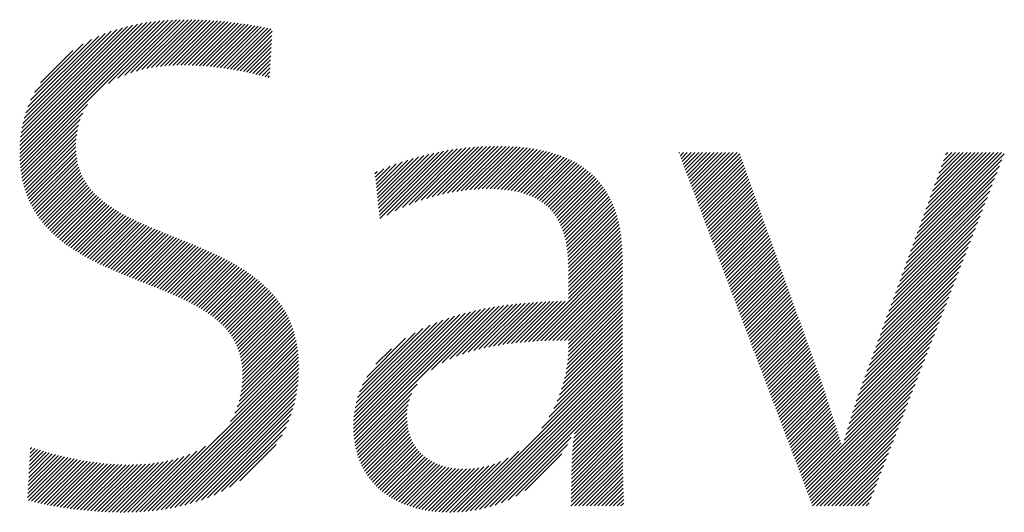
# Model space of a CAD drawing. Extents: x 1.6 to 20.6, y 0.9 to 26.
# Drawn here: x 5.9 to 7.2, y 24.9 to 25.6 of the extents above; entities that cross this region are included whole.
import ezdxf

# ---------------------------------------------------------------- set-up
doc = ezdxf.new("R2010")
doc.units = 0
doc.header["$LTSCALE"] = 2.5
doc.header["$MEASUREMENT"] = 0
doc.layers.get('0').update_dxf_attribs({"linetype": 'CONTINUOUS'})
doc.styles.add('PLATE', font='MyriadPro-Regular_0.ttf')

# ---------------------------------------------------------------- blocks, each defined once
blk = doc.blocks.new('WTITLE')
at = {"color": 4, "linetype": 'Continuous'}
for p, q in [((-5.96747, -0.3426), (-5.89676, -0.2719)), ((-5.96745, -0.34052), (-5.89917, -0.27224)), ((-5.96743, -0.34463), (-5.89441, -0.2716)), ((-5.96737, -0.33839), (-5.90164, -0.27265)), ((-5.96735, -0.3466), (-5.89211, -0.27136)), ((-5.96723, -0.33618), (-5.90417, -0.27312)), ((-5.96722, -0.34853), (-5.88984, -0.27115)), ((-5.96704, -0.35041), (-5.88762, -0.27099)), ((-5.967, -0.3339), (-5.90678, -0.27367)), ((-5.96669, -0.33153), (-5.90947, -0.27431)), ((-5.96628, -0.32905), (-5.91227, -0.27504)), ((-5.91968, -0.30511), (-5.88544, -0.27087)), ((-5.91475, -0.30224), (-5.88329, -0.27078)), ((-5.91096, -0.30051), (-5.88117, -0.27072)), ((-5.90766, -0.29927), (-5.87908, -0.27069)), ((-5.90465, -0.29832), (-5.87702, -0.27069)), ((-5.90185, -0.29757), (-5.87498, -0.27071)), ((-5.89919, -0.29698), (-5.87296, -0.27075)), ((-5.89665, -0.2965), (-5.87096, -0.27081)), ((-5.89421, -0.29612), (-5.86898, -0.27089)), ((-5.89185, -0.29581), (-5.86702, -0.27098)), ((-5.88956, -0.29558), (-5.86507, -0.2711)), ((-5.88732, -0.2954), (-5.86315, -0.27123)), ((-5.88514, -0.29528), (-5.86124, -0.27138)), ((-5.883, -0.2952), (-5.85934, -0.27154)), ((-5.8809, -0.29517), (-5.85746, -0.27172)), ((-5.87884, -0.29517), (-5.85559, -0.27192)), ((-5.87682, -0.2952), (-5.85374, -0.27212)), ((-5.87482, -0.29526), (-5.8519, -0.27234)), ((-5.87285, -0.29535), (-5.85008, -0.27258)), ((-5.8709, -0.29546), (-5.84827, -0.27283)), ((-5.86898, -0.2956), (-5.84647, -0.27309)), ((-5.86707, -0.29575), (-5.84468, -0.27336)), ((-5.86519, -0.29593), (-5.8429, -0.27364)), ((-5.86333, -0.29612), (-5.84113, -0.27393)), ((-5.86148, -0.29634), (-5.83937, -0.27423)), ((-5.85965, -0.29657), (-5.83762, -0.27454)), ((-5.85784, -0.29682), (-5.83588, -0.27486)), ((-5.96574, -0.32646), (-5.91518, -0.2759)), ((-5.96506, -0.32371), (-5.91825, -0.2769)), ((-5.96418, -0.32078), (-5.9215, -0.2781)), ((-5.96306, -0.3176), (-5.925, -0.27954)), ((-5.85605, -0.29708), (-5.83415, -0.27519)), ((-5.85427, -0.29736), (-5.83243, -0.27552)), ((-5.8525, -0.29765), (-5.83178, -0.27693)), ((-5.85075, -0.29796), (-5.8319, -0.27912)), ((-5.96158, -0.31406), (-5.92885, -0.28133)), ((-5.95953, -0.30995), (-5.93327, -0.28369)), ((-5.84902, -0.29829), (-5.83203, -0.2813)), ((-5.84729, -0.29863), (-5.83216, -0.28349)), ((-5.84559, -0.29898), (-5.83228, -0.28567)), ((-5.9563, -0.30466), (-5.93887, -0.28723)), ((-5.84389, -0.29934), (-5.83241, -0.28786)), ((-5.84221, -0.29972), (-5.83254, -0.29005)), ((-5.84055, -0.30012), (-5.83266, -0.29223)), ((-5.8389, -0.30052), (-5.83279, -0.29442)), ((-5.83726, -0.30095), (-5.83291, -0.2966)), ((-5.83563, -0.30138), (-5.83304, -0.29879)), ((-5.83402, -0.30183), (-5.83317, -0.30097)), ((-5.96681, -0.35224), (-5.93094, -0.31637)), ((-5.96654, -0.35403), (-5.93347, -0.32096)), ((-5.96623, -0.35578), (-5.93488, -0.32442)), ((-5.96587, -0.35748), (-5.93578, -0.32739)), ((-5.96548, -0.35914), (-5.9364, -0.33007)), ((-5.96504, -0.36077), (-5.93681, -0.33254)), ((-5.96456, -0.36235), (-5.93707, -0.33485)), ((-5.96405, -0.36389), (-5.93721, -0.33705)), ((-5.9635, -0.3654), (-5.93725, -0.33915)), ((-5.96291, -0.36687), (-5.9372, -0.34117)), ((-5.96229, -0.36831), (-5.93706, -0.34309)), ((-5.77498, -0.36841), (-5.75029, -0.34373)), ((-5.77478, -0.37027), (-5.74756, -0.34305)), ((-5.77458, -0.37213), (-5.74489, -0.34245)), ((-5.77438, -0.37399), (-5.74229, -0.3419)), ((-5.77418, -0.37585), (-5.73973, -0.3414)), ((-5.77398, -0.37771), (-5.73723, -0.34096)), ((-5.77005, -0.37583), (-5.73478, -0.34057)), ((-5.76568, -0.37353), (-5.73237, -0.34022)), ((-5.7618, -0.37171), (-5.73001, -0.33992)), ((-5.75824, -0.37021), (-5.72769, -0.33965)), ((-5.7549, -0.36893), (-5.7254, -0.33943)), ((-5.75174, -0.36783), (-5.72315, -0.33924)), ((-5.74872, -0.36686), (-5.72094, -0.33908)), ((-5.74581, -0.36602), (-5.71875, -0.33896)), ((-5.74301, -0.36528), (-5.7166, -0.33887)), ((-5.7403, -0.36463), (-5.71448, -0.3388)), ((-5.73767, -0.36406), (-5.71239, -0.33877)), ((-5.73512, -0.36356), (-5.71032, -0.33876)), ((-5.73263, -0.36313), (-5.70828, -0.33878)), ((-5.7302, -0.36276), (-5.70627, -0.33883)), ((-5.72783, -0.36245), (-5.70429, -0.33891)), ((-5.72552, -0.3622), (-5.70233, -0.33901)), ((-5.72326, -0.362), (-5.7004, -0.33914)), ((-5.72105, -0.36185), (-5.6985, -0.3393)), ((-5.7189, -0.36176), (-5.69663, -0.33948)), ((-5.71679, -0.36171), (-5.69478, -0.3397)), ((-5.71473, -0.36171), (-5.69297, -0.33994)), ((-5.71272, -0.36175), (-5.69118, -0.34022)), ((-5.71074, -0.36184), (-5.68942, -0.34052)), ((-5.70882, -0.36197), (-5.68769, -0.34085)), ((-5.70693, -0.36215), (-5.686, -0.34121)), ((-5.7051, -0.36237), (-5.68433, -0.3416)), ((-5.7033, -0.36264), (-5.68269, -0.34203)), ((-5.70156, -0.36295), (-5.68109, -0.34248)), ((-5.69986, -0.36332), (-5.67951, -0.34296)), ((-5.69822, -0.36373), (-5.67797, -0.34348)), ((-5.6132, -0.34256), (-5.61286, -0.34221)), ((-5.61264, -0.34405), (-5.6108, -0.34221)), ((-5.61207, -0.34555), (-5.60874, -0.34221)), ((-5.61151, -0.34704), (-5.60668, -0.34221)), ((-5.61094, -0.34854), (-5.60462, -0.34221)), ((-5.61038, -0.35003), (-5.60256, -0.34221)), ((-5.60981, -0.35152), (-5.6005, -0.34221)), ((-5.60925, -0.35302), (-5.59844, -0.34221)), ((-5.60868, -0.35451), (-5.59638, -0.34221)), ((-5.60812, -0.35601), (-5.59432, -0.34221)), ((-5.60755, -0.3575), (-5.59226, -0.34221)), ((-5.60699, -0.35899), (-5.5902, -0.34221)), ((-5.60642, -0.36049), (-5.58814, -0.34221)), ((-5.60586, -0.36198), (-5.58608, -0.34221)), ((-5.60529, -0.36348), (-5.58403, -0.34221)), ((-5.60472, -0.36497), (-5.58197, -0.34221)), ((-5.60416, -0.36646), (-5.58058, -0.34288)), ((-5.48755, -0.39196), (-5.43839, -0.3428)), ((-5.48638, -0.38873), (-5.43987, -0.34221)), ((-5.48521, -0.3855), (-5.44193, -0.34221)), ((-5.48404, -0.38226), (-5.44398, -0.34221)), ((-5.48286, -0.37903), (-5.44604, -0.34221)), ((-5.48169, -0.3758), (-5.4481, -0.34221)), ((-5.48052, -0.37257), (-5.45016, -0.34221)), ((-5.47935, -0.36934), (-5.45222, -0.34221)), ((-5.47817, -0.3661), (-5.45428, -0.34221)), ((-5.477, -0.36287), (-5.45634, -0.34221)), ((-5.47583, -0.35964), (-5.4584, -0.34221)), ((-5.47466, -0.35641), (-5.46046, -0.34221)), ((-5.47348, -0.35318), (-5.46252, -0.34221)), ((-5.47231, -0.34994), (-5.46458, -0.34221)), ((-5.47114, -0.34671), (-5.46664, -0.34221)), ((-5.46997, -0.34348), (-5.4687, -0.34221)), ((-5.96163, -0.36971), (-5.93684, -0.34493)), ((-5.96094, -0.37108), (-5.93654, -0.34669)), ((-5.96021, -0.37241), (-5.93617, -0.34837)), ((-5.77597, -0.35911), (-5.76516, -0.34829)), ((-5.77577, -0.36097), (-5.762, -0.34719)), ((-5.77557, -0.36283), (-5.75894, -0.34619)), ((-5.77538, -0.36469), (-5.75598, -0.34529)), ((-5.77518, -0.36655), (-5.7531, -0.34447)), ((-5.69662, -0.36419), (-5.67645, -0.34402)), ((-5.69507, -0.3647), (-5.67497, -0.3446)), ((-5.69358, -0.36527), (-5.67352, -0.34521)), ((-5.69213, -0.36588), (-5.6721, -0.34585)), ((-5.69074, -0.36654), (-5.67072, -0.34653)), ((-5.68939, -0.36726), (-5.66936, -0.34723)), ((-5.6881, -0.36803), (-5.66804, -0.34797)), ((-5.68687, -0.36885), (-5.66676, -0.34874)), ((-5.60359, -0.36796), (-5.58004, -0.3444)), ((-5.60303, -0.36945), (-5.57949, -0.34592)), ((-5.60246, -0.37095), (-5.57895, -0.34743)), ((-5.6019, -0.37244), (-5.57841, -0.34895)), ((-5.48873, -0.39519), (-5.43969, -0.34615)), ((-5.95945, -0.37372), (-5.93572, -0.34999)), ((-5.95867, -0.37499), (-5.93521, -0.35154)), ((-5.95785, -0.37623), (-5.93464, -0.35302)), ((-5.957, -0.37744), (-5.93401, -0.35445)), ((-5.77657, -0.35353), (-5.77542, -0.35238)), ((-5.77637, -0.35539), (-5.77185, -0.35087)), ((-5.77617, -0.35725), (-5.76844, -0.34952)), ((-5.68568, -0.36973), (-5.6655, -0.34955)), ((-5.68455, -0.37066), (-5.66428, -0.35039)), ((-5.68348, -0.37164), (-5.66309, -0.35126)), ((-5.68245, -0.37268), (-5.66194, -0.35216)), ((-5.68148, -0.37377), (-5.66082, -0.3531)), ((-5.68057, -0.37491), (-5.65973, -0.35408)), ((-5.60133, -0.37393), (-5.57786, -0.35046)), ((-5.60077, -0.37543), (-5.57732, -0.35198)), ((-5.6002, -0.37692), (-5.57678, -0.3535)), ((-5.49107, -0.40166), (-5.44228, -0.35286)), ((-5.4899, -0.39842), (-5.44098, -0.34951)), ((-5.95613, -0.37863), (-5.93333, -0.35583)), ((-5.95522, -0.37978), (-5.93259, -0.35715)), ((-5.95429, -0.38091), (-5.93181, -0.35843)), ((-5.95333, -0.38201), (-5.93098, -0.35965)), ((-5.6797, -0.37611), (-5.65868, -0.35509)), ((-5.67889, -0.37736), (-5.65767, -0.35613)), ((-5.67814, -0.37866), (-5.65668, -0.35721)), ((-5.67743, -0.38001), (-5.65574, -0.35832)), ((-5.67678, -0.38142), (-5.65483, -0.35947)), ((-5.59964, -0.37842), (-5.57623, -0.35501)), ((-5.59907, -0.37991), (-5.57569, -0.35653)), ((-5.59851, -0.38141), (-5.57515, -0.35804)), ((-5.59794, -0.3829), (-5.5746, -0.35956)), ((-5.49342, -0.40812), (-5.44487, -0.35957)), ((-5.49224, -0.40489), (-5.44357, -0.35622)), ((-5.95235, -0.38309), (-5.9301, -0.36084)), ((-5.95134, -0.38414), (-5.92919, -0.36198)), ((-5.95031, -0.38517), (-5.92823, -0.36309)), ((-5.94925, -0.38617), (-5.92724, -0.36415)), ((-5.67617, -0.38288), (-5.65395, -0.36065)), ((-5.67562, -0.38438), (-5.65311, -0.36187)), ((-5.67512, -0.38594), (-5.6523, -0.36312)), ((-5.67467, -0.38755), (-5.65153, -0.36441)), ((-5.59738, -0.38439), (-5.57406, -0.36108)), ((-5.59681, -0.38589), (-5.57352, -0.36259)), ((-5.59624, -0.38738), (-5.57297, -0.36411)), ((-5.49459, -0.41135), (-5.44617, -0.36293)), ((-5.94818, -0.38715), (-5.92621, -0.36519)), ((-5.94708, -0.38811), (-5.92515, -0.36618)), ((-5.94595, -0.38905), (-5.92406, -0.36715)), ((-5.94481, -0.38996), (-5.92294, -0.36809)), ((-5.94365, -0.39086), (-5.92179, -0.369)), ((-5.94246, -0.39174), (-5.92061, -0.36989)), ((-5.67426, -0.3892), (-5.65079, -0.36573)), ((-5.6739, -0.3909), (-5.65009, -0.36709)), ((-5.67359, -0.39265), (-5.64943, -0.36849)), ((-5.67332, -0.39444), (-5.6488, -0.36992)), ((-5.59568, -0.38888), (-5.57243, -0.36563)), ((-5.59511, -0.39037), (-5.57189, -0.36714)), ((-5.59455, -0.39186), (-5.57134, -0.36866)), ((-5.59398, -0.39336), (-5.5708, -0.37017)), ((-5.49694, -0.41782), (-5.44876, -0.36964)), ((-5.49576, -0.41458), (-5.44746, -0.36628)), ((-5.94126, -0.39259), (-5.91941, -0.37074)), ((-5.94004, -0.39343), (-5.91819, -0.37158)), ((-5.93881, -0.39426), (-5.91694, -0.37239)), ((-5.93755, -0.39506), (-5.91568, -0.37319)), ((-5.93628, -0.39585), (-5.91439, -0.37396)), ((-5.935, -0.39662), (-5.91309, -0.37471)), ((-5.93369, -0.39738), (-5.91176, -0.37545)), ((-5.6731, -0.39627), (-5.64821, -0.37139)), ((-5.67291, -0.39815), (-5.64765, -0.37289)), ((-5.67277, -0.40007), (-5.64713, -0.37443)), ((-5.59342, -0.39485), (-5.57026, -0.37169)), ((-5.59285, -0.39635), (-5.56971, -0.37321)), ((-5.59229, -0.39784), (-5.56917, -0.37472)), ((-5.49811, -0.42105), (-5.45005, -0.37299)), ((-5.93238, -0.39813), (-5.91043, -0.37617)), ((-5.93105, -0.39886), (-5.90907, -0.37688)), ((-5.92971, -0.39957), (-5.90771, -0.37757)), ((-5.92835, -0.40028), (-5.90633, -0.37825)), ((-5.92699, -0.40097), (-5.90494, -0.37892)), ((-5.92561, -0.40165), (-5.90353, -0.37958)), ((-5.92422, -0.40232), (-5.90212, -0.38022)), ((-5.92282, -0.40298), (-5.9007, -0.38086)), ((-5.67267, -0.40203), (-5.64665, -0.376)), ((-5.67261, -0.40402), (-5.6462, -0.37761)), ((-5.67259, -0.40606), (-5.64578, -0.37926)), ((-5.59172, -0.39933), (-5.56863, -0.37624)), ((-5.59116, -0.40083), (-5.56808, -0.37775)), ((-5.59059, -0.40232), (-5.56754, -0.37927)), ((-5.59003, -0.40382), (-5.567, -0.38079)), ((-5.50045, -0.42751), (-5.45265, -0.37971)), ((-5.49928, -0.42428), (-5.45135, -0.37635)), ((-5.92141, -0.40363), (-5.89927, -0.38149)), ((-5.91999, -0.40427), (-5.89783, -0.38211)), ((-5.91857, -0.40491), (-5.89638, -0.38272)), ((-5.91713, -0.40553), (-5.89493, -0.38333)), ((-5.91569, -0.40615), (-5.89348, -0.38394)), ((-5.91424, -0.40676), (-5.89202, -0.38454)), ((-5.91279, -0.40737), (-5.89055, -0.38513)), ((-5.91133, -0.40797), (-5.88908, -0.38572)), ((-5.67258, -0.40812), (-5.6454, -0.38094)), ((-5.67258, -0.41018), (-5.64506, -0.38265)), ((-5.67258, -0.41224), (-5.64475, -0.38441)), ((-5.67258, -0.4143), (-5.64448, -0.38619)), ((-5.58946, -0.40531), (-5.56645, -0.3823)), ((-5.5889, -0.4068), (-5.56591, -0.38382)), ((-5.58833, -0.4083), (-5.56537, -0.38533)), ((-5.50163, -0.43074), (-5.45394, -0.38306)), ((-5.90987, -0.40857), (-5.88761, -0.38631)), ((-5.9084, -0.40916), (-5.88614, -0.3869)), ((-5.90693, -0.40975), (-5.88467, -0.38749)), ((-5.90546, -0.41034), (-5.8832, -0.38807)), ((-5.90399, -0.41092), (-5.88173, -0.38866)), ((-5.90251, -0.41151), (-5.88026, -0.38925)), ((-5.90103, -0.41209), (-5.87879, -0.38984)), ((-5.89956, -0.41267), (-5.87732, -0.39044)), ((-5.89808, -0.41326), (-5.87586, -0.39103)), ((-5.67258, -0.41635), (-5.64424, -0.38801)), ((-5.67258, -0.41841), (-5.64404, -0.38987)), ((-5.58776, -0.40979), (-5.56482, -0.38685)), ((-5.5872, -0.41129), (-5.56428, -0.38837)), ((-5.58663, -0.41278), (-5.56374, -0.38988)), ((-5.58607, -0.41428), (-5.56319, -0.3914)), ((-5.50397, -0.43721), (-5.45653, -0.38977)), ((-5.5028, -0.43398), (-5.45524, -0.38642)), ((-5.89661, -0.41384), (-5.8744, -0.39163)), ((-5.89514, -0.41443), (-5.87294, -0.39224)), ((-5.89367, -0.41502), (-5.87149, -0.39284)), ((-5.8922, -0.41561), (-5.87005, -0.39346)), ((-5.89074, -0.41621), (-5.86861, -0.39408)), ((-5.88929, -0.41682), (-5.86718, -0.39471)), ((-5.88784, -0.41743), (-5.86575, -0.39534)), ((-5.88639, -0.41804), (-5.86434, -0.39599)), ((-5.88496, -0.41867), (-5.86293, -0.39664)), ((-5.69402, -0.44396), (-5.64374, -0.39369)), ((-5.6918, -0.4438), (-5.64364, -0.39565)), ((-5.67258, -0.42047), (-5.64387, -0.39176)), ((-5.5855, -0.41577), (-5.56265, -0.39292)), ((-5.58494, -0.41726), (-5.56211, -0.39443)), ((-5.58437, -0.41876), (-5.56156, -0.39595)), ((-5.50632, -0.44367), (-5.45913, -0.39648)), ((-5.50514, -0.44044), (-5.45783, -0.39313)), ((-5.88353, -0.4193), (-5.86153, -0.3973)), ((-5.88212, -0.41994), (-5.86014, -0.39797)), ((-5.88071, -0.4206), (-5.85876, -0.39865)), ((-5.87931, -0.42126), (-5.85739, -0.39934)), ((-5.87793, -0.42194), (-5.85604, -0.40004)), ((-5.87656, -0.42262), (-5.85469, -0.40076)), ((-5.8752, -0.42333), (-5.85336, -0.40148)), ((-5.6896, -0.44367), (-5.64357, -0.39764)), ((-5.68742, -0.44355), (-5.64354, -0.39966)), ((-5.68526, -0.44345), (-5.64353, -0.40172)), ((-5.58381, -0.42025), (-5.56102, -0.39746)), ((-5.58324, -0.42175), (-5.56048, -0.39898)), ((-5.58268, -0.42324), (-5.55993, -0.4005)), ((-5.58211, -0.42473), (-5.55939, -0.40201)), ((-5.50749, -0.4469), (-5.46042, -0.39984)), ((-5.87386, -0.42404), (-5.85204, -0.40223)), ((-5.87253, -0.42478), (-5.85074, -0.40298)), ((-5.87123, -0.42553), (-5.84945, -0.40375)), ((-5.86994, -0.4263), (-5.84817, -0.40453)), ((-5.86867, -0.42709), (-5.84691, -0.40533)), ((-5.86742, -0.4279), (-5.84567, -0.40615)), ((-5.86619, -0.42873), (-5.84444, -0.40698)), ((-5.68312, -0.44337), (-5.64353, -0.40378)), ((-5.681, -0.4433), (-5.64353, -0.40584)), ((-5.58155, -0.42623), (-5.55885, -0.40353)), ((-5.58098, -0.42772), (-5.5583, -0.40504)), ((-5.58042, -0.42922), (-5.55776, -0.40656)), ((-5.50983, -0.45337), (-5.46301, -0.40655)), ((-5.50866, -0.45014), (-5.46172, -0.40319)), ((-5.86498, -0.42958), (-5.84324, -0.40784)), ((-5.8638, -0.43046), (-5.84204, -0.4087)), ((-5.86265, -0.43137), (-5.84087, -0.40959)), ((-5.86152, -0.4323), (-5.83972, -0.4105)), ((-5.86042, -0.43326), (-5.83859, -0.41143)), ((-5.85936, -0.43425), (-5.83748, -0.41238)), ((-5.67889, -0.44326), (-5.64353, -0.4079)), ((-5.6768, -0.44322), (-5.64353, -0.40996)), ((-5.67472, -0.4432), (-5.64353, -0.41202)), ((-5.57985, -0.43071), (-5.55722, -0.40808)), ((-5.57928, -0.4322), (-5.55667, -0.40959)), ((-5.57872, -0.4337), (-5.55613, -0.41111)), ((-5.57815, -0.43519), (-5.55559, -0.41262)), ((-5.51101, -0.4566), (-5.46431, -0.4099)), ((-5.85832, -0.43528), (-5.83639, -0.41334)), ((-5.85732, -0.43634), (-5.83532, -0.41434)), ((-5.85636, -0.43743), (-5.83428, -0.41535)), ((-5.85543, -0.43857), (-5.83325, -0.41639)), ((-5.85454, -0.43974), (-5.83226, -0.41745)), ((-5.67265, -0.4432), (-5.64353, -0.41408)), ((-5.67258, -0.44519), (-5.64353, -0.41613)), ((-5.57759, -0.43669), (-5.55504, -0.41414)), ((-5.57702, -0.43818), (-5.5545, -0.41566)), ((-5.57646, -0.43967), (-5.55396, -0.41717)), ((-5.51335, -0.46306), (-5.4669, -0.41662)), ((-5.51218, -0.45983), (-5.46561, -0.41326)), ((-5.8537, -0.44095), (-5.83129, -0.41854)), ((-5.8529, -0.44221), (-5.83034, -0.41965)), ((-5.85214, -0.44352), (-5.82942, -0.42079)), ((-5.85144, -0.44487), (-5.82853, -0.42196)), ((-5.85078, -0.44628), (-5.82766, -0.42315)), ((-5.72071, -0.448), (-5.69583, -0.42313)), ((-5.71802, -0.44737), (-5.69359, -0.42294)), ((-5.7154, -0.44682), (-5.69137, -0.42278)), ((-5.71285, -0.44633), (-5.68916, -0.42264)), ((-5.71036, -0.44589), (-5.68698, -0.42252)), ((-5.70792, -0.44551), (-5.68482, -0.42241)), ((-5.70552, -0.44517), (-5.68268, -0.42233)), ((-5.70315, -0.44486), (-5.68055, -0.42226)), ((-5.70083, -0.4446), (-5.67844, -0.42221)), ((-5.69853, -0.44436), (-5.67635, -0.42218)), ((-5.69626, -0.44415), (-5.67427, -0.42216)), ((-5.67278, -0.45156), (-5.64353, -0.42231)), ((-5.67265, -0.44937), (-5.64353, -0.42025)), ((-5.67259, -0.44725), (-5.64353, -0.41819)), ((-5.57589, -0.44117), (-5.55341, -0.41869)), ((-5.57533, -0.44266), (-5.55287, -0.4202)), ((-5.57476, -0.44416), (-5.55233, -0.42172)), ((-5.5742, -0.44565), (-5.55178, -0.42324)), ((-5.51452, -0.4663), (-5.4682, -0.41997)), ((-5.85019, -0.44774), (-5.82682, -0.42438)), ((-5.84964, -0.44925), (-5.82602, -0.42563)), ((-5.84916, -0.45083), (-5.82524, -0.42691)), ((-5.84875, -0.45248), (-5.8245, -0.42823)), ((-5.7881, -0.49068), (-5.72528, -0.42786)), ((-5.78803, -0.49267), (-5.72258, -0.42722)), ((-5.78789, -0.49459), (-5.71994, -0.42664)), ((-5.7877, -0.49646), (-5.71736, -0.42612)), ((-5.78744, -0.49826), (-5.71482, -0.42564)), ((-5.74614, -0.45902), (-5.71233, -0.4252)), ((-5.74042, -0.45536), (-5.70987, -0.42481)), ((-5.73628, -0.45328), (-5.70746, -0.42445)), ((-5.73271, -0.45177), (-5.70507, -0.42413)), ((-5.72945, -0.45056), (-5.70272, -0.42384)), ((-5.72639, -0.44957), (-5.7004, -0.42358)), ((-5.72349, -0.44873), (-5.6981, -0.42334)), ((-5.67361, -0.45857), (-5.64353, -0.42849)), ((-5.67325, -0.45615), (-5.64353, -0.42643)), ((-5.67297, -0.45381), (-5.64353, -0.42437)), ((-5.57363, -0.44715), (-5.55124, -0.42475)), ((-5.57307, -0.44864), (-5.5507, -0.42627)), ((-5.5725, -0.45013), (-5.55015, -0.42779)), ((-5.51684, -0.47273), (-5.47079, -0.42668)), ((-5.5157, -0.46954), (-5.46949, -0.42333)), ((-5.8484, -0.45419), (-5.82378, -0.42957)), ((-5.84812, -0.45597), (-5.8231, -0.43095)), ((-5.84792, -0.45783), (-5.82246, -0.43237)), ((-5.84781, -0.45977), (-5.82185, -0.43381)), ((-5.7881, -0.48863), (-5.72805, -0.42857)), ((-5.78803, -0.4865), (-5.73089, -0.42935)), ((-5.78787, -0.48427), (-5.73383, -0.43023)), ((-5.7876, -0.48194), (-5.73687, -0.43121)), ((-5.7872, -0.47948), (-5.74004, -0.43232)), ((-5.78664, -0.47686), (-5.74337, -0.4336)), ((-5.67465, -0.46373), (-5.64353, -0.43261)), ((-5.67407, -0.46109), (-5.64353, -0.43055)), ((-5.57194, -0.45163), (-5.54961, -0.4293)), ((-5.57137, -0.45312), (-5.54907, -0.43082)), ((-5.5708, -0.45462), (-5.54852, -0.43233)), ((-5.51893, -0.47894), (-5.47338, -0.43339)), ((-5.51791, -0.47586), (-5.47209, -0.43004)), ((-5.84793, -0.46608), (-5.82023, -0.43838)), ((-5.84781, -0.4639), (-5.82073, -0.43682)), ((-5.84777, -0.4618), (-5.82127, -0.4353)), ((-5.78586, -0.47403), (-5.74692, -0.43508)), ((-5.7848, -0.4709), (-5.75075, -0.43686)), ((-5.78329, -0.46734), (-5.75503, -0.43908)), ((-5.67733, -0.47259), (-5.64353, -0.43879)), ((-5.67624, -0.46944), (-5.64353, -0.43673)), ((-5.67537, -0.4665), (-5.64353, -0.43467)), ((-5.57024, -0.45611), (-5.54798, -0.43385)), ((-5.56967, -0.4576), (-5.54744, -0.43537)), ((-5.56911, -0.4591), (-5.54689, -0.43688)), ((-5.56854, -0.46059), (-5.54635, -0.4384)), ((-5.51992, -0.48199), (-5.47468, -0.43675)), ((-5.84893, -0.47326), (-5.81897, -0.44329)), ((-5.84847, -0.47073), (-5.81935, -0.44161)), ((-5.84814, -0.46835), (-5.81977, -0.43997)), ((-5.78098, -0.46296), (-5.76011, -0.4421)), ((-5.68045, -0.47983), (-5.64353, -0.44291)), ((-5.67869, -0.47601), (-5.64353, -0.44085)), ((-5.56798, -0.46209), (-5.54581, -0.43991)), ((-5.56741, -0.46358), (-5.54526, -0.44143)), ((-5.56685, -0.46507), (-5.54472, -0.44295)), ((-5.52181, -0.48799), (-5.47727, -0.44346)), ((-5.52088, -0.48501), (-5.47597, -0.4401)), ((-5.8519, -0.4824), (-5.81808, -0.44858)), ((-5.85053, -0.47897), (-5.81833, -0.44677)), ((-5.84959, -0.47598), (-5.81863, -0.44501)), ((-5.7761, -0.45603), (-5.76776, -0.44769)), ((-5.72996, -0.53551), (-5.64353, -0.44909)), ((-5.68697, -0.49047), (-5.64353, -0.44703)), ((-5.68289, -0.48432), (-5.64353, -0.44497)), ((-5.56628, -0.46657), (-5.54418, -0.44446)), ((-5.56572, -0.46806), (-5.54363, -0.44598)), ((-5.56515, -0.46956), (-5.54309, -0.44749)), ((-5.56459, -0.47105), (-5.54255, -0.44901)), ((-5.52271, -0.49096), (-5.47857, -0.44681)), ((-5.90074, -0.53536), (-5.81771, -0.45233)), ((-5.89849, -0.53517), (-5.8176, -0.45428)), ((-5.85422, -0.48678), (-5.81787, -0.45043)), ((-5.72769, -0.5353), (-5.64353, -0.45114)), ((-5.72534, -0.53502), (-5.64353, -0.4532)), ((-5.56402, -0.47254), (-5.542, -0.45053)), ((-5.56346, -0.47404), (-5.54146, -0.45204)), ((-5.56289, -0.47553), (-5.54092, -0.45356)), ((-5.52448, -0.49685), (-5.48116, -0.45352)), ((-5.5236, -0.49391), (-5.47986, -0.45017)), ((-5.89621, -0.53495), (-5.81754, -0.45628)), ((-5.89388, -0.53468), (-5.81753, -0.45833)), ((-5.72291, -0.53464), (-5.64353, -0.45526)), ((-5.72036, -0.53415), (-5.64353, -0.45732)), ((-5.7177, -0.53355), (-5.64353, -0.45938)), ((-5.56232, -0.47703), (-5.54037, -0.45508)), ((-5.56176, -0.47852), (-5.53983, -0.45659)), ((-5.56119, -0.48002), (-5.53929, -0.45811)), ((-5.56063, -0.48151), (-5.53874, -0.45962)), ((-5.54536, -0.52185), (-5.48375, -0.46024)), ((-5.52535, -0.49977), (-5.48245, -0.45688)), ((-5.89151, -0.53436), (-5.81757, -0.46043)), ((-5.88908, -0.53399), (-5.81767, -0.46258)), ((-5.88658, -0.53356), (-5.81782, -0.4648)), ((-5.71488, -0.53279), (-5.64353, -0.46144)), ((-5.71188, -0.53185), (-5.64353, -0.4635)), ((-5.70864, -0.53067), (-5.64353, -0.46556)), ((-5.56006, -0.483), (-5.5382, -0.46114)), ((-5.5595, -0.4845), (-5.53766, -0.46266)), ((-5.55893, -0.48599), (-5.53711, -0.46417)), ((-5.5448, -0.52334), (-5.48505, -0.46359)), ((-5.88402, -0.53306), (-5.81805, -0.46708)), ((-5.88139, -0.53248), (-5.81835, -0.46945)), ((-5.78713, -0.50001), (-5.75393, -0.46681)), ((-5.6697, -0.49585), (-5.64353, -0.46968)), ((-5.66937, -0.49345), (-5.64353, -0.46762)), ((-5.55837, -0.48749), (-5.53657, -0.46569)), ((-5.5578, -0.48898), (-5.53606, -0.46723)), ((-5.55724, -0.49047), (-5.53556, -0.46879)), ((-5.55667, -0.49197), (-5.53505, -0.47035)), ((-5.54423, -0.52484), (-5.48634, -0.46695)), ((-5.54367, -0.52633), (-5.48764, -0.4703)), ((-5.87866, -0.53182), (-5.81874, -0.4719)), ((-5.87584, -0.53105), (-5.81924, -0.47445)), ((-5.78677, -0.50171), (-5.7568, -0.47174)), ((-5.78636, -0.50336), (-5.75808, -0.47508)), ((-5.67039, -0.50271), (-5.64353, -0.47586)), ((-5.6702, -0.50047), (-5.64353, -0.4738)), ((-5.66998, -0.49819), (-5.64353, -0.47174)), ((-5.55611, -0.49346), (-5.53455, -0.47191)), ((-5.55554, -0.49496), (-5.53405, -0.47347)), ((-5.55498, -0.49645), (-5.53355, -0.47503)), ((-5.5431, -0.52783), (-5.48893, -0.47366)), ((-5.87289, -0.53016), (-5.81986, -0.47713)), ((-5.86979, -0.52912), (-5.82062, -0.47996)), ((-5.7859, -0.50495), (-5.7588, -0.47786)), ((-5.78538, -0.5065), (-5.7592, -0.48032)), ((-5.67066, -0.5071), (-5.64353, -0.47998)), ((-5.67054, -0.50492), (-5.64353, -0.47792)), ((-5.55441, -0.49794), (-5.53305, -0.47659)), ((-5.55384, -0.49944), (-5.53256, -0.47815)), ((-5.55328, -0.50093), (-5.53206, -0.47971)), ((-5.55271, -0.50243), (-5.53156, -0.48127)), ((-5.54254, -0.52932), (-5.49023, -0.47701)), ((-5.54197, -0.53081), (-5.49153, -0.48037)), ((-5.8665, -0.5279), (-5.82158, -0.48297)), ((-5.86297, -0.52642), (-5.82279, -0.48624)), ((-5.78482, -0.508), (-5.75939, -0.48256)), ((-5.78422, -0.50946), (-5.75942, -0.48465)), ((-5.78357, -0.51086), (-5.75933, -0.48663)), ((-5.6709, -0.51352), (-5.64353, -0.48615)), ((-5.67084, -0.5114), (-5.64353, -0.48409)), ((-5.67076, -0.50926), (-5.64353, -0.48204)), ((-5.55215, -0.50392), (-5.53106, -0.48283)), ((-5.55158, -0.50541), (-5.53057, -0.4844)), ((-5.55102, -0.50691), (-5.53007, -0.48596)), ((-5.54141, -0.53231), (-5.49282, -0.48372)), ((-5.85908, -0.5246), (-5.82434, -0.48985)), ((-5.78288, -0.51223), (-5.75914, -0.4885)), ((-5.78214, -0.51356), (-5.75886, -0.49027)), ((-5.78136, -0.51484), (-5.75848, -0.49196)), ((-5.67099, -0.51773), (-5.64352, -0.49026)), ((-5.67095, -0.51563), (-5.64352, -0.48821)), ((-5.55045, -0.5084), (-5.52957, -0.48753)), ((-5.54989, -0.5099), (-5.52908, -0.48909)), ((-5.54932, -0.51139), (-5.52859, -0.49066)), ((-5.53935, -0.53231), (-5.49412, -0.48708)), ((-5.53729, -0.53231), (-5.49541, -0.49043)), ((-5.85465, -0.52222), (-5.82645, -0.49402)), ((-5.78055, -0.51608), (-5.75803, -0.49356)), ((-5.77969, -0.51728), (-5.75749, -0.49509)), ((-5.77879, -0.51844), (-5.75689, -0.49654)), ((-5.70505, -0.52914), (-5.67122, -0.49531)), ((-5.67105, -0.52397), (-5.6435, -0.49642)), ((-5.67103, -0.52189), (-5.64351, -0.49437)), ((-5.67101, -0.51981), (-5.64351, -0.49231)), ((-5.54876, -0.51289), (-5.52809, -0.49222)), ((-5.54819, -0.51438), (-5.5276, -0.49379)), ((-5.54763, -0.51587), (-5.52711, -0.49536)), ((-5.54706, -0.51737), (-5.52662, -0.49693)), ((-5.53523, -0.53231), (-5.49671, -0.49379)), ((-5.53318, -0.53231), (-5.49801, -0.49715)), ((-5.96214, -0.5082), (-5.95631, -0.50237)), ((-5.96202, -0.50603), (-5.95786, -0.50187)), ((-5.9619, -0.50385), (-5.95941, -0.50135)), ((-5.96178, -0.50167), (-5.96094, -0.50082)), ((-5.90294, -0.5355), (-5.86759, -0.50015)), ((-5.84913, -0.51876), (-5.82964, -0.49927)), ((-5.77785, -0.51956), (-5.75621, -0.49792)), ((-5.77688, -0.52065), (-5.75546, -0.49923)), ((-5.77586, -0.52169), (-5.75465, -0.50048)), ((-5.77481, -0.5227), (-5.75378, -0.50167)), ((-5.70095, -0.5271), (-5.67318, -0.49933)), ((-5.67106, -0.5281), (-5.64347, -0.50051)), ((-5.67106, -0.53016), (-5.64346, -0.50255)), ((-5.67105, -0.52603), (-5.64348, -0.49846)), ((-5.5465, -0.51886), (-5.52614, -0.4985)), ((-5.54593, -0.52036), (-5.52537, -0.4998)), ((-5.53112, -0.53231), (-5.4993, -0.5005)), ((-5.9632, -0.5278), (-5.94167, -0.50627)), ((-5.96308, -0.52562), (-5.94335, -0.50589)), ((-5.96296, -0.52344), (-5.94502, -0.5055)), ((-5.96284, -0.52126), (-5.94667, -0.50509)), ((-5.96273, -0.51909), (-5.94831, -0.50467)), ((-5.96272, -0.52938), (-5.93998, -0.50664)), ((-5.96261, -0.51691), (-5.94994, -0.50424)), ((-5.96249, -0.51473), (-5.95155, -0.50379)), ((-5.96237, -0.51256), (-5.95315, -0.50333)), ((-5.96226, -0.51038), (-5.95473, -0.50286)), ((-5.96109, -0.52981), (-5.93827, -0.50699)), ((-5.95944, -0.53022), (-5.93655, -0.50733)), ((-5.95777, -0.53061), (-5.93481, -0.50765)), ((-5.91348, -0.53574), (-5.88516, -0.50742)), ((-5.91142, -0.53575), (-5.88233, -0.50666)), ((-5.90935, -0.53573), (-5.87931, -0.5057)), ((-5.90724, -0.53569), (-5.87602, -0.50446)), ((-5.90511, -0.53561), (-5.87227, -0.50277)), ((-5.77373, -0.52367), (-5.75284, -0.50279)), ((-5.7726, -0.52461), (-5.75185, -0.50385)), ((-5.77144, -0.52551), (-5.75079, -0.50486)), ((-5.77024, -0.52637), (-5.74967, -0.5058)), ((-5.76901, -0.52719), (-5.7485, -0.50668)), ((-5.76774, -0.52798), (-5.74726, -0.50751)), ((-5.73429, -0.53573), (-5.70497, -0.50641)), ((-5.73216, -0.53565), (-5.69928, -0.50278)), ((-5.69585, -0.52406), (-5.67614, -0.50435)), ((-5.67106, -0.53222), (-5.64344, -0.50459)), ((-5.6691, -0.53231), (-5.64342, -0.50663)), ((-5.52906, -0.53231), (-5.5006, -0.50386)), ((-5.527, -0.53231), (-5.50189, -0.50721)), ((-5.9561, -0.53099), (-5.93306, -0.50795)), ((-5.9544, -0.53136), (-5.93129, -0.50824)), ((-5.9527, -0.53171), (-5.9295, -0.50851)), ((-5.95097, -0.53205), (-5.92769, -0.50877)), ((-5.94924, -0.53237), (-5.92587, -0.50901)), ((-5.94749, -0.53268), (-5.92403, -0.50923)), ((-5.94573, -0.53298), (-5.92217, -0.50942)), ((-5.94395, -0.53326), (-5.92029, -0.5096)), ((-5.94216, -0.53353), (-5.91838, -0.50975)), ((-5.94035, -0.53379), (-5.91645, -0.50988)), ((-5.93854, -0.53403), (-5.91449, -0.50998)), ((-5.9367, -0.53425), (-5.91251, -0.51006)), ((-5.93485, -0.53446), (-5.91049, -0.5101)), ((-5.93299, -0.53466), (-5.90844, -0.51011)), ((-5.93111, -0.53484), (-5.90636, -0.51008)), ((-5.92922, -0.53501), (-5.90423, -0.51002)), ((-5.92731, -0.53516), (-5.90207, -0.50991)), ((-5.92539, -0.53529), (-5.89985, -0.50976)), ((-5.92345, -0.53541), (-5.89759, -0.50956)), ((-5.92149, -0.53551), (-5.89526, -0.50929)), ((-5.91951, -0.5356), (-5.89287, -0.50896)), ((-5.91752, -0.53566), (-5.8904, -0.50855)), ((-5.91551, -0.53571), (-5.88784, -0.50804)), ((-5.76643, -0.52873), (-5.74597, -0.50827)), ((-5.76509, -0.52945), (-5.74462, -0.50898)), ((-5.76371, -0.53013), (-5.7432, -0.50963)), ((-5.76229, -0.53077), (-5.74173, -0.51021)), ((-5.76084, -0.53138), (-5.74019, -0.51073)), ((-5.75935, -0.53195), (-5.73858, -0.51119)), ((-5.75782, -0.53248), (-5.73691, -0.51157)), ((-5.75626, -0.53298), (-5.73517, -0.51189)), ((-5.75465, -0.53344), (-5.73336, -0.51214)), ((-5.75301, -0.53385), (-5.73147, -0.51231)), ((-5.75133, -0.53423), (-5.7295, -0.5124)), ((-5.74961, -0.53457), (-5.72744, -0.5124)), ((-5.74785, -0.53487), (-5.72529, -0.51231)), ((-5.74605, -0.53513), (-5.72304, -0.51212)), ((-5.7442, -0.53534), (-5.72066, -0.5118)), ((-5.74231, -0.53551), (-5.71813, -0.51133)), ((-5.74038, -0.53564), (-5.7154, -0.51066)), ((-5.7384, -0.53572), (-5.71241, -0.50972)), ((-5.73637, -0.53575), (-5.70902, -0.5084)), ((-5.66704, -0.53231), (-5.64339, -0.50867)), ((-5.66498, -0.53231), (-5.64336, -0.5107)), ((-5.66292, -0.53231), (-5.64333, -0.51273)), ((-5.52494, -0.53231), (-5.50319, -0.51057)), ((-5.66086, -0.53231), (-5.6433, -0.51475)), ((-5.6588, -0.53231), (-5.64326, -0.51677)), ((-5.52288, -0.53231), (-5.50449, -0.51392)), ((-5.52082, -0.53231), (-5.50578, -0.51728)), ((-5.65674, -0.53231), (-5.64321, -0.51879)), ((-5.65468, -0.53231), (-5.64317, -0.5208)), ((-5.65262, -0.53231), (-5.64311, -0.5228)), ((-5.51876, -0.53231), (-5.50708, -0.52063)), ((-5.65056, -0.53231), (-5.64305, -0.5248)), ((-5.6485, -0.53231), (-5.64299, -0.5268)), ((-5.64644, -0.53231), (-5.64292, -0.52879)), ((-5.5167, -0.53231), (-5.50837, -0.52399)), ((-5.51464, -0.53231), (-5.50967, -0.52734)), ((-5.64438, -0.53231), (-5.64284, -0.53077)), ((-5.51258, -0.53231), (-5.51097, -0.5307))]:
    blk.add_line(p, q, dxfattribs=at)
at = {"style": 'PLATE', "width": 0.95}
for tag, p, height in [('PLATE1', (-7.70354, -1.0247), 0.14), ('DESC1', (-7.70354, -1.1847), 0.1), ('DESC1', (-7.70354, -1.3447), 0.1), ('DESC1', (-7.70354, -1.5047), 0.1), ('PLATE2', (-7.70354, -1.7747), 0.14), ('DESC2', (-7.70354, -1.9347), 0.1), ('DESC2', (-7.70354, -2.0947), 0.1), ('DESC2', (-7.70354, -2.2547), 0.1), ('DWG', (-4.33101, -10.06295), 0.14), ('REV', (-1.79355, -10.06114), 0.1)]:
    blk.add_attdef(tag, p, '', height=height, dxfattribs=at)

msp = doc.modelspace()

# ---------------------------------------------------------------- block references
at = {"xscale": 2.5, "yscale": 2.5, "zscale": 2.5}
msp.add_blockref('WTITLE', (20.8228, 26.2506), dxfattribs=at)

doc.saveas('drawing.dxf')
